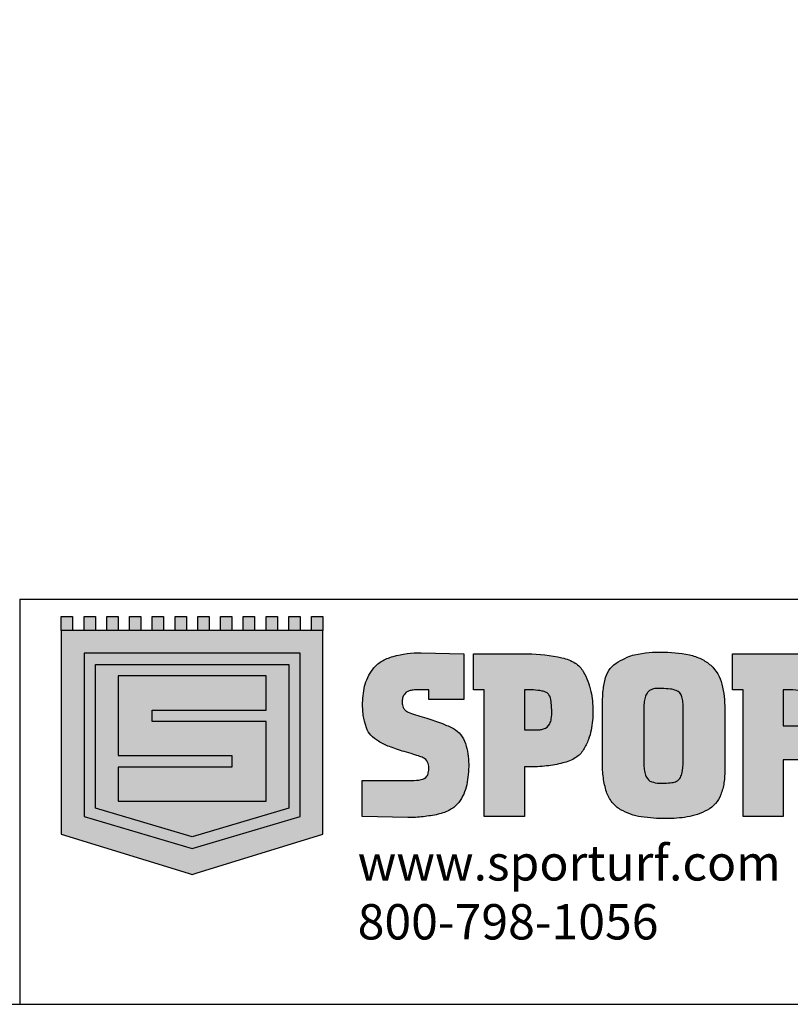
# Model space of a CAD drawing. Units: inches. Extents: x 0 to 21.9, y -0.1 to 8.2.
# Drawn here: x 18 to 20.2, y -0.1 to 2.7 of the extents above; entities that cross this region are included whole.
import ezdxf
from ezdxf import colors
from ezdxf.entities.mleader import LeaderData, LeaderLine
from ezdxf.math import Vec2, Vec3

# ---------------------------------------------------------------- set-up
doc = ezdxf.new("R2010")
doc.units = ezdxf.units.IN
doc.header["$LTSCALE"] = 0.25
doc.header["$MEASUREMENT"] = 0
for name, color, linetype in [('detail', 7, 'Continuous'), ('field turf', 7, 'Continuous'), ('LAYER_1', 1, 'Continuous'), ('ROYAL EZ', 7, 'Continuous')]:
    doc.layers.add(name, color=color, linetype=linetype)
doc.styles.add('Annotative', font='arial.ttf')
doc.styles.get("Standard").update_dxf_attribs({"font": 'bgothl.ttf'})

# ---------------------------------------------------------------- blocks, each defined once
blk = doc.blocks.new('sporturf')
at = {"layer": 'field turf', "true_color": 0xffffff}
h = blk.add_hatch(color=7, dxfattribs=at)
h.dxf.hatch_style = 1
h.paths.add_polyline_path([(-315.3410414089449, 655.1074611498007, 0.0997089999999989), (-327.6049716384296, 651.0562366172635, 0.1299140937376733), (-331.5556783491556, 646.6981704376667, 0.0762104741318983), (-334.2945808838194, 638.3661220902577, 0.0377960000000011), (-336.333621842321, 622.7308832397648), (-336.5244506320523, 613.5392965273859), (-336.5244506320523, 606.1789594246075), (-263.3218200611882, 606.1789594246075), (-263.3218200611882, 612.8049590727278), (-263.3218200611882, 617.9530957592578), (-263.3218200611882, 621.9958390118481, 0.0232860000000071), (-263.7854633431416, 634.319138199091, 0.0756069999999988), (-265.1799270559568, 641.121831170276, 0.2044129999999941), (-274.4711688030511, 652.3432707879692, 0.0826790000000203), (-283.8514639858549, 655.2389209819921, 0.0401829999999937), (-297.8745529486332, 656.2043733047249)])
h.paths.add_polyline_path([(-287.4941735526081, 895.9955900264868), (-299.6492606946267, 895.9955900264868, 0.0240310000000157), (-314.0342175848928, 895.3983665918895, 0.0487399999999855), (-323.9869991371015, 893.6116436999255, 0.2219654965815843), (-335.0313661701584, 883.6076902248678, 0.0707630326678984), (-337.8574250680394, 872.4579189559481, 0.0323380000000044), (-338.7338239550591, 856.6389190470727), (-338.7338239550591, 844.130445257757, 0.0815120226340436), (-337.9826631868054, 840.3515991797649, 0.0510353603840175), (-335.0183167387731, 834.5678025642374, 0.1246396392035927), (-330.9661897066762, 830.1618451276881, 0.0738069627856591), (-322.772055841524, 826.4731280077285, 0.0295710000001174), (-312.3937967652309, 824.6326903449262, 0.0303839999999069), (-298.6611916269248, 823.8990596635231), (-286.4156375031598, 823.8990596635231), (-220.0022712119389, 823.8990596635231), (-208.1284798416527, 823.8990596635231, 0.0255590000000146), (-193.9407127008308, 824.543636909686, 0.0437960000001334), (-183.2740901198413, 826.4731280077394, 0.07880699999973101), (-175.5730882883072, 829.9695355016775, 0.1003449999999676), (-170.2850104887038, 835.3014332456587, 0.0802679999999902), (-166.5779845518991, 848.1816697893701), (-166.5779845518991, 862.5213931882645, 0.0379530000000043), (-167.407736401321, 875.215748354789, 0.0761110000000328), (-169.8955784028076, 883.8581722173876, 0.1271600000005315), (-174.911548483462, 889.5144789042097, 0.0841275623129649), (-183.1899212155622, 893.2001313547589, 0.066412288898904), (-207.1220346684568, 895.9955900264868), (-218.1802096553292, 895.9955900264868)])
h.paths.add_polyline_path([(-319.1851813651228, 1125.855935169369, 0.0897169999999661), (-327.0904406791087, 1123.551147451624, 0.1206160000013247), (-331.6243913721264, 1119.154310777729, 0.08397899999884299), (-334.4868232202789, 1112.139585816338, 0.0580490000000949), (-336.5258641787805, 1090.394291822799), (-336.5258641787805, 1078.438514750447), (-271.0461454114411, 1078.438514750447), (-271.0461454114411, 1093.893526411604), (-271.0461454114411, 1103.013282842898, 0.040469128015152), (-271.9706048825756, 1114.124912004918, 0.2459780000001184), (-278.4432347258553, 1122.581454489387, 0.0832039999999799), (-291.0237993919291, 1126.624197741967), (-306.1883272277191, 1126.624197741967, 0.0355379999999986)])
h.paths.add_polyline_path([(-306.1883272277191, 1807.468101686794, 0.0355430000001121), (-319.1851813651592, 1806.699839113277, 0.0896839999998434), (-327.0904406791233, 1804.395758169685, 0.1205900000116594), (-331.6243913724174, 1799.998214722069, 0.0839749999850033), (-334.4868232201261, 1792.983489761838, 0.0580530000019315), (-336.5258641787805, 1771.238902540877), (-336.5258641787805, 1759.28241869434), (-271.0461454114411, 1759.28241869434), (-271.0461454114411, 1774.72824230231), (-271.0461454114411, 1783.85718678679, 0.0404691280190126), (-271.9706048826047, 1794.968815948971, 0.2459919999997272), (-278.443234725979, 1803.426065207517, 0.0832039999991211), (-291.0237993919291, 1807.468101686794)])
at = {"layer": 'field turf', "true_color": 0x00247a}
h = blk.add_hatch(color=166, dxfattribs=at)
h.dxf.hatch_style = 1
edge = h.paths.add_edge_path()
edge.add_line((-402.0055829458943, 985.648369058028), (-402.0055829458943, 1106.392812147729))
edge.add_arc((-184.1275630952271, 1107.159638425283), 217.8793692771018, 173.7557444223967, 180.2016528695425, ccw=False)
edge.add_arc((-254.139067633515, 1114.940347658151), 147.436988083196, 165.4368564940645, 173.8022193578031, ccw=False)
edge.add_arc((-339.0255156970065, 1137.899746806807), 59.51124599491922, 130.0344067007677, 166.2815394611585, ccw=False)
edge.add_arc((-326.6963901838892, 1121.919257068055), 79.68194256810443, 102.08494954002839, 129.4307387256374, ccw=False)
edge.add_arc((-305.200876513695, 1020.779073065016), 183.081088458419, 96.25010584107099, 102.03620828506911, ccw=False)
edge.add_arc((-305.2392237675793, 1024.449414811979), 179.4287519973719, 89.93542316100098, 96.36553044842918, ccw=False)
edge.add_arc((-304.3138298824455, 1024.115401411588), 179.764106027621, 85.3198502420372, 90.23049282474989, ccw=False)
edge.add_arc((-297.0457147703191, 1109.90688559666), 93.6659637232027, 77.88171799491113, 85.46903138278122, ccw=False)
edge.add_arc((-291.8188536190817, 1136.118383063585), 66.94242650435127, 59.13625683871129, 77.54602788794602, ccw=False)
edge.add_arc((-279.1863306285466, 1158.686766022277), 41.09605161789073, 41.37850668435459, 58.11298919678421, ccw=False)
edge.add_arc((-309.5446129215176, 1131.443507489837), 81.88514402016004, 31.07740675383411, 41.640533529459276, ccw=False)
edge.add_arc((-218.6076729887653, 1156.173368807069), 27.21118999348501, 122.43797660042989, 139.868274581257, ccw=False)
edge.add_arc((-197.1223463411285, 1123.474528492763), 66.33520780528877, 113.341139110061, 122.95088104567441, ccw=False)
edge.add_arc((-121.8686226930058, 946.547997996594), 258.6002892080616, 106.06482268473849, 113.11868429907159, ccw=False)
edge.add_line((-193.4297156080211, 1195.049747606736), (-151.1272135314066, 1206.82388394139))
edge.add_line((-151.1272135314066, 1206.82388394139), (-105.8788803580755, 1206.82388394139))
edge.add_line((-105.8788803580755, 1206.82388394139), (-105.8788803580755, 1128.082977824837))
edge.add_line((-105.8788803580755, 1128.082977824837), (-158.8501253351569, 1128.101353930306))
edge.add_line((-158.8501253351569, 1128.101353930306), (-169.8899242163243, 1125.527285587039))
edge.add_arc((-53.43125346848163, 662.3864775662398), 477.5584048538075, 104.114631407556, 106.7695990580711)
edge.add_arc((-175.221950139482, 1053.594674768341), 67.95062624820099, 103.6158050226312, 110.4326792831218)
edge.add_arc((-188.6933003268365, 1089.239420508402), 29.84614562901749, 110.0872104082632, 121.8922944803317)
edge.add_arc((-198.4164182229698, 1104.612517221746), 11.65753419221473, 121.2368055463255, 143.3750769005952)
edge.add_arc((-203.1234428932426, 1108.180413453365), 5.751625790628474, 143.9265147371257, 179.4806953463325)
edge.add_line((-208.8748324420303, 1108.232543037266), (-208.8748324420303, 1078.438514750447))
edge.add_line((-208.8748324420303, 1078.438514750447), (-105.8788803580755, 1078.438514750447))
edge.add_line((-105.8788803580755, 1078.438514750447), (-105.8788803580755, 1005.236590952605))
edge.add_line((-105.8788803580755, 1005.236590952605), (-336.5258641787805, 1005.236590952605))
edge.add_line((-336.5258641787805, 1005.236590952605), (-336.5258641787805, 985.648369058028))
edge.add_line((-336.5258641787805, 985.648369058028), (-402.0055829458943, 985.648369058028))
edge = h.paths.add_edge_path(flags=16)
edge.add_line((-271.0461454114411, 1078.438514750447), (-271.0461454114411, 1093.893526411604))
edge.add_line((-271.0461454114411, 1093.893526411604), (-271.0461454114411, 1102.721831649542))
edge.add_arc((-340.0385834308841, 1102.867557246218), 68.99259191983013, 359.8789802262452, 369.3908023955105)
edge.add_arc((-283.2817048347722, 1112.172750208115), 11.47832382403802, 9.792108179788762, 65.0687119471821)
edge.add_arc((-296.7965059855968, 1087.064154284102), 39.97900923990922, 62.6727140330509, 81.69784388524376)
edge.add_line((-291.0237993919291, 1126.624197741967), (-306.1883272277191, 1126.624197741967))
edge.add_arc((-307.2890652325419, 1034.926263148665), 91.7045409608094, 89.31225699548982, 97.45354045521383)
edge.add_arc((-316.7671227508385, 1102.852529868047), 23.13014619320466, 96.0007471691996, 116.5074660897284)
edge.add_arc((-320.3767034149297, 1112.091955702978), 13.28108969868455, 120.3652812051495, 147.875537411345)
edge.add_arc((-312.3205014750748, 1107.18577161462), 22.7131260476548, 148.2008139784218, 167.4023282455659)
edge.add_arc((-242.1713199607295, 1092.514979139304), 94.37837320748102, 167.9986100373376, 181.2875477287092)
edge.add_line((-336.5258641787805, 1090.394291822788), (-336.5258641787805, 1078.438514750447))
edge.add_line((-336.5258641787805, 1078.438514750447), (-271.0461454114411, 1078.438514750447))
edge = h.paths.add_edge_path()
edge.add_line((-404.2135427221801, 827.207465461448), (-405.3104548773263, 839.7159392507674))
edge.add_line((-405.3104548773263, 839.7159392507674), (-405.3104548773263, 854.4267186317556))
edge.add_arc((-156.0479009374443, 856.7640181195649), 249.2735119613159, 168.3228138142073, 180.537238623627, ccw=False)
edge.add_arc((-307.2250774431359, 887.73386517819), 94.95734239902258, 154.3880832942189, 168.1605122965225, ccw=False)
edge.add_arc((-327.5698068125116, 897.2948979782295), 72.47885937997545, 137.7476420037127, 154.2514086751808, ccw=False)
edge.add_arc((-330.4105132914514, 899.4548911122512), 68.92452496754737, 103.6177942226762, 137.4888818909849, ccw=False)
edge.add_arc((-302.977485784794, 790.7934984947681), 180.9933724357916, 89.55765584983862, 103.95910148562137, ccw=False)
edge.add_line((-301.5801653387098, 971.7814769940378), (-204.8292620966749, 971.7814769940378))
edge.add_line((-204.8292620966749, 971.7814769940378), (-192.6918442871101, 971.7814769940378))
edge.add_arc((-190.5294154769781, 784.3682550191454), 187.4256969291276, 82.76974461714832, 90.66106620001341, ccw=False)
edge.add_arc((-180.7575397002935, 878.5495890497393), 92.78852326237855, 67.73698072239893, 81.43633425185948, ccw=False)
edge.add_arc((-163.3277528742213, 915.466933028453), 52.06393738525882, 27.832836739763877, 70.09710556807431, ccw=False)
edge.add_arc((-223.8298484129286, 883.0305662232317), 120.7118762508898, 9.514286276756195, 28.03972801616669, ccw=False)
edge.add_arc((-330.6487130963895, 866.6704495100278), 228.7706654792784, 4.447566133625514, 9.133249543943577, ccw=False)
edge.add_arc((-369.925976938001, 864.5596311794402), 268.0949941756361, -0.19921173317658258, 4.246383098311128, ccw=False)
edge.add_arc((-386.9468212632277, 861.6407041282501), 285.1211403088801, -8.502552534563392, 0.39925331747298287, ccw=False)
edge.add_arc((-216.4602512294491, 837.0391554350791), 112.8743147821916, 330.68663768209797, 351.0528446630038, ccw=False)
edge.add_arc((-162.9198473832365, 806.8117522737434), 51.39078039231073, 308.1063723143981, 330.84753676747783, ccw=False)
edge.add_arc((-172.6629820481508, 820.0632118010444), 67.83255143973248, 288.78871424931725, 307.67454133701085, ccw=False)
edge.add_arc((-197.7946415796304, 910.1766178282489), 161.3232822234063, 277.74789501321953, 286.93047100991043, ccw=False)
edge.add_arc((-203.2804609110637, 950.743783140714), 202.2596747185804, 269.8361511893829, 277.7384605064965, ccw=False)
edge.add_line((-203.8588623614123, 748.484935450364), (-304.3987772425244, 748.484935450364))
edge.add_arc((-306.2428196791768, 1051.288614633546), 302.8092941429965, 264.42585640628414, 270.3489209346168, ccw=False)
edge.add_arc((-324.0202348008788, 877.0592141322243), 127.6792993360163, 254.22990129407748, 264.77130179733086, ccw=False)
edge.add_arc((-345.3323443963953, 800.3340739146745), 48.05115206680356, 208.3121388936686, 253.8217563545414, ccw=False)
edge.add_arc((-228.0326409671851, 868.4774550091233), 183.6895256436999, 204.0110421084512, 209.6720886018074, ccw=False)
edge.add_arc((-318.1515475097568, 828.7397982325446), 85.19992644569578, 194.799832075518, 204.2608627147354, ccw=False)
edge.add_line((-400.5248928910587, 806.9760798681491), (-404.2135427221801, 827.207465461448))
edge = h.paths.add_edge_path(flags=16)
edge.add_line((-286.4156375031598, 823.8990596635231), (-220.0022712119389, 823.8990596635231))
edge.add_line((-220.0022712119389, 823.8990596635231), (-208.1284798416382, 823.8990596635231))
edge.add_arc((-207.3352747800956, 962.905361793052), 139.0085652252965, 269.673059362392, 275.5294756397608)
edge.add_arc((-199.6003583082004, 886.2797031440543), 61.99494707228428, 275.2379419463685, 285.268835677314)
edge.add_arc((-190.4463819255361, 852.4995507791298), 26.9966007493869, 285.4069989970566, 303.4309816687963)
edge.add_arc((-186.0792069224244, 845.6775679723079), 18.89764040436672, 303.7760838339667, 326.6967390294125)
edge.add_arc((-208.2893792421251, 853.2129403252641), 42.0137373987267, 334.7654388216768, 353.1221530402553)
edge.add_line((-166.5779845518991, 848.1816697893701), (-166.5779845518991, 862.5213931882645))
edge.add_arc((-250.4913311762836, 863.4107897674427), 83.918059843988, 359.3927454419232, 368.0867595500733)
edge.add_arc((-196.8747765993509, 871.4125425916528), 29.71145960919898, 7.354305352264132, 24.7640957908181)
edge.add_arc((-183.3442014172501, 876.9842503764773), 15.1035182146209, 27.07269227626374, 56.06004699706579)
edge.add_arc((-189.9257897690338, 866.9307594053574), 27.11921510267264, 56.3830115655197, 75.9604327799645)
edge.add_arc((-205.6326874859247, 804.9060315991312), 91.10173329591889, 75.84030173195245, 90.93672322390958)
edge.add_line((-207.1220346684568, 895.9955900264868), (-218.1802096553292, 895.9955900264868))
edge.add_line((-218.1802096553292, 895.9955900264868), (-287.4941735526081, 895.9955900264868))
edge.add_line((-287.4941735526081, 895.9955900264868), (-299.6492606946267, 895.9955900264868))
edge.add_arc((-300.6322748576114, 746.1333965143929), 149.8654174955013, 89.62417636059408, 95.1306160643113)
edge.add_arc((-309.8678181721411, 843.5759025208814), 51.98967846080008, 94.59655392161619, 105.7581062724576)
edge.add_arc((-318.7968512076144, 876.7832504797234), 17.61057789805966, 107.1406065133691, 158.8946321682934)
edge.add_arc((-297.2504146297704, 868.098565039899), 40.84033867757423, 158.4126060089743, 173.8724960689735)
edge.add_arc((-216.1293089607578, 857.7802020726963), 122.6098267837142, 173.1245893540235, 180.5333311907418)
edge.add_line((-338.7338239550591, 856.6389190470727), (-338.7338239550591, 844.130445257757))
edge.add_arc((-326.8454062297994, 844.5295493414887), 11.8951149670745, 181.9227449395246, 202.891361242484)
edge.add_arc((-308.2419842467318, 851.9429212571727), 31.91969190512247, 202.1609061455608, 212.9794737905735)
edge.add_arc((-324.2921503887598, 840.3662451904464), 12.19313665377362, 208.3951477668282, 238.5031626431019)
edge.add_arc((-314.4427106378432, 855.9215779620715), 30.60374480739518, 237.9950363318572, 254.2067125198501)
edge.add_arc((-302.0370510958888, 913.2163621324169), 89.18704551791086, 256.5563475038751, 263.3315471037884)
edge.add_arc((-299.4967427910705, 937.153639695619), 113.2576621866897, 263.4613416126446, 270.4226997858213)
edge.add_line((-298.6611916269248, 823.8990596635231), (-286.4156375031598, 823.8990596635231))
edge = h.paths.add_edge_path()
edge.add_line((-402.004169399399, 513.5068448726051), (-402.004169399399, 611.6988588646091))
edge.add_arc((-134.4738479327142, 613.9556345909805), 267.5398399131367, 166.8577220141144, 180.4833121599182, ccw=False)
edge.add_arc((-318.508968288551, 657.879334374138), 78.34346523137442, 148.4036183385927, 167.5373126397469, ccw=False)
edge.add_arc((-348.9396238685077, 676.3743642413314), 42.73413276803224, 119.44041437115999, 148.1485120632223, ccw=False)
edge.add_arc((-303.4349306982247, 594.6699043603669), 136.2552936927688, 102.73036859115791, 119.2172634162398, ccw=False)
edge.add_arc((-294.0132174134754, 523.2593786414028), 208.089587499691, 96.15399044241462, 100.92764269341512, ccw=False)
edge.add_arc((-297.4149598330994, 567.9787816924056), 163.2693199784555, 90.23445259085162, 96.64944566828723, ccw=False)
edge.add_arc((-298.3334328509192, 541.747698815653), 189.4992013612399, 79.2776964968134, 89.92429612716973, ccw=False)
edge.add_arc((-281.9498916049527, 625.7141714378911), 103.9516906226168, 69.62377843367392, 79.53983998274703, ccw=False)
edge.add_arc((-288.7867829603395, 616.3907301737788), 115.1156794261538, 57.9500832756824, 68.04937067608881, ccw=False)
edge.add_arc((-248.3960238893695, 677.5387747261435), 41.89185871191754, 32.101498859572416, 60.39348473966231, ccw=False)
edge.add_arc((-279.1717717358454, 658.5348974048707), 78.06171759889921, 13.256850905742624, 31.91320770108689, ccw=False)
edge.add_arc((-415.3535585028327, 622.5796717918338), 218.8920865323746, 6.335466737045124, 14.243269907657918, ccw=False)
edge.add_arc((-488.7096712525552, 614.3493916602574), 292.7084218530711, -0.15857108270688514, 6.352144376622391, ccw=False)
edge.add_line((-196.002370404778, 613.5392965273859), (-196.002370404778, 606.1789594246075))
edge.add_line((-196.002370404778, 606.1789594246075), (-105.8767600380816, 606.1789594246075))
edge.add_line((-105.8767600380816, 606.1789594246075), (-105.8767600380816, 532.9763288535141))
edge.add_line((-105.8767600380816, 532.9763288535141), (-336.5244506320523, 532.9763288535141))
edge.add_line((-336.5244506320523, 532.9763288535141), (-336.5244506320523, 513.5068448726051))
edge.add_line((-336.5244506320523, 513.5068448726051), (-402.004169399399, 513.5068448726051))
edge = h.paths.add_edge_path(flags=16)
edge.add_line((-263.3218200611882, 606.1789594246075), (-263.3218200611882, 612.8049590727278))
edge.add_line((-263.3218200611882, 612.8049590727278), (-263.3218200611882, 617.9530957592578))
edge.add_line((-263.3218200611882, 617.9530957592578), (-263.3218200611882, 621.9958390118481))
edge.add_arc((-395.785637629461, 623.182483483915), 132.4691325927053, 359.4867436056454, 364.8225374090007)
edge.add_arc((-286.8477074721617, 633.1359476222395), 23.09257552131581, 2.936940610378254, 20.23188365920637)
edge.add_arc((-282.9760758008628, 635.8440431122672), 18.56227240765738, 16.51873005064206, 62.73011519411702)
edge.add_arc((-287.8571643700025, 625.6213877331417), 29.88718640679183, 63.39198920671983, 82.29761999361932)
edge.add_arc((-296.8599066111254, 568.6173601762569), 87.59288998518457, 81.45939634903641, 90.66370972608514)
edge.add_line((-297.8745529486332, 656.2043733047249), (-315.3410414089449, 655.1074611498007))
edge.add_arc((-311.4163724048568, 622.6382488840152), 32.70554650135483, 96.8921086212693, 119.6684473028587)
edge.add_arc((-321.3354301446601, 641.4029798541045), 11.51053937387699, 123.0026853442623, 154.1921209249449)
edge.add_arc((-305.7515173212371, 633.5996638192572), 28.93830682653713, 153.7159981868363, 170.5195520756739)
edge.add_arc((-232.0432306118014, 617.0806217266065), 104.4433394629927, 168.2407680519846, 176.8988519517583)
edge.add_line((-336.333621842321, 622.7308832397648), (-336.5244506320523, 613.5392965273859))
edge.add_line((-336.5244506320523, 613.5392965273859), (-336.5244506320523, 606.1789594246075))
edge.add_line((-336.5244506320523, 606.1789594246075), (-263.3218200611882, 606.1789594246075))
edge = h.paths.add_edge_path()
edge.add_line((-402.004169399399, 495.7647148268261), (-319.166805259425, 495.7647148268261))
edge.add_line((-319.166805259425, 495.7647148268261), (-319.166805259425, 431.7628590213062))
edge.add_line((-319.166805259425, 431.7628590213062), (-336.5244506320523, 431.7628590213062))
edge.add_line((-336.5244506320523, 431.7628590213062), (-336.5244506320523, 422.1910282755161))
edge.add_line((-336.5244506320523, 422.1910282755161), (-336.5244506320523, 412.9994415631481))
edge.add_arc((-245.4316676683027, 412.426181804729), 91.0945867482334, 179.6394343210818, 185.7812171088032)
edge.add_arc((-297.820771818783, 406.8779619755207), 38.41383947635793, 185.4190117409761, 196.3311047561881)
edge.add_arc((-318.1347484489269, 401.1214270007629), 17.30182718805103, 196.9529128928035, 236.4893145586223)
edge.add_arc((-317.279476403641, 402.5000068186092), 18.92351356226935, 236.6346239368448, 256.7948099624602)
edge.add_arc((-314.0774104593459, 416.0668974935707), 32.86315338449, 256.7630965620761, 270.6889749139036)
edge.add_arc((-314.1340973707477, 408.1347279957578), 24.93270272486216, 271.0384225514956, 293.2500291937887)
edge.add_arc((-309.5503732886008, 397.6872820626712), 13.52456676741228, 292.8797019141889, 317.1405248190716)
edge.add_arc((-318.1015614360229, 405.6415518767304), 25.20331326858869, 317.108398115236, 333.0949849426785)
edge.add_line((-295.6263070947025, 394.2367308782414), (-293.4148134517018, 400.1192050194368))
edge.add_arc((-549.8473828478069, 494.2785468663757), 273.1732862198223, 339.8372960349481, 343.2550796697045)
edge.add_line((-288.2574887119699, 415.5742166796663), (-284.5773201605771, 428.0826904689893))
edge.add_arc((117.140792334245, 307.8975501362607), 419.3112326938073, 159.2237160324216, 163.3439845325895, ccw=False)
edge.add_arc((-119.389027571504, 398.5495664899321), 166.0084572825301, 151.8688718550043, 159.5189120475688, ccw=False)
edge.add_arc((-226.2892536290219, 455.2970845498751), 44.981746359225, 128.9193284703421, 151.4122004745121, ccw=False)
edge.add_arc((-224.0275439341823, 451.645542434705), 49.24652277274499, 107.1177133693067, 128.2976728174289, ccw=False)
edge.add_arc((-201.1560858531275, 382.9894227051556), 121.6044063703913, 90.07429613480468, 107.8953229171075, ccw=False)
edge.add_arc((-199.517680561868, 316.0323857340364), 188.5698950064371, 78.94592550720569, 90.54573928264409, ccw=False)
edge.add_arc((-180.6931245897682, 420.4764927736131), 82.46881527372456, 53.05081236194309, 77.86875987148312, ccw=False)
edge.add_arc((-159.7008530197116, 448.4398088407499), 47.50282221574365, 28.831170702834697, 53.011538912920685, ccw=False)
edge.add_arc((-192.691644744404, 430.3721806548195), 85.11701973277515, 12.418498630689783, 28.776568740573623, ccw=False)
edge.add_arc((-423.4264500766349, 383.4547697392088), 320.565442098442, 6.840795893762788, 11.739297333198522, ccw=False)
edge.add_arc((-346.156930926022, 394.9671602302733), 242.4849814448773, -0.26043333876020824, 6.31463010223348, ccw=False)
edge.add_line((-103.6744544480607, 393.8649681247734), (-105.8767600380816, 309.9943014262099))
edge.add_line((-105.8767600380816, 309.9943014262099), (-171.3748549109005, 310.1208138465772))
edge.add_line((-171.3748549109005, 310.1208138465772), (-171.3564788054209, 379.1541887437888))
edge.add_line((-171.3564788054209, 379.1541887437888), (-171.3564788054209, 386.4593975311072))
edge.add_line((-171.3564788054209, 386.4593975311072), (-171.3564788054209, 393.0309756351562))
edge.add_line((-171.3564788054209, 393.0309756351562), (-171.3564788054209, 401.0712286485395))
edge.add_arc((-253.9343400929817, 402.3209569402856), 82.58731740183126, 359.1329553751543, 370.856436469647)
edge.add_arc((-189.4619420722175, 415.1421594587504), 16.85994010829401, 9.332326932914714, 51.20135407143371)
edge.add_arc((-188.0373519936866, 415.0372808169597), 16.09207654269389, 55.39213966580581, 80.16410543419529)
edge.add_arc((-194.4968377564595, 382.9387460280532), 48.83020327220674, 79.13002120301083, 90.90493309352694)
edge.add_arc((-194.3337511098119, 404.6444606379858), 27.13448752849494, 91.9731711871698, 112.3448352296361)
edge.add_arc((-199.4714674164622, 416.873815754567), 13.8705262253313, 111.9210928141041, 160.5891266121974)
edge.add_arc((-157.1758633763819, 393.778632814654), 61.92135867444537, 153.4216628611388, 161.6842578668168)
edge.add_arc((36.01532583708735, 326.4421126089463), 266.5054294954322, 160.9932170424796, 164.0929588711229)
edge.add_line((-220.2849805301521, 399.4852293729782), (-223.9651490817778, 386.6502263201401))
edge.add_arc((-508.7261596188241, 468.7160897884233), 296.3505341126868, 338.4628090388899, 343.9234383544267, ccw=False)
edge.add_arc((-368.4695862363886, 412.8107257222925), 145.3645104566504, 329.8904876977745, 338.6650571496306, ccw=False)
edge.add_arc((-293.6327252059589, 369.3183660222444), 58.80745034522364, 312.69033187738694, 329.97000685864845, ccw=False)
edge.add_arc((-280.6253755803657, 355.4998001590163), 39.83141607080132, 290.0003678980398, 312.4151552495437, ccw=False)
edge.add_line((-267.0019886125883, 318.0705998772646), (-279.3203403858934, 314.5805533425882))
edge.add_arc((-309.8266188443186, 427.6135022068498), 117.0772418292033, 279.66085052639386, 285.10361367204257, ccw=False)
edge.add_line((-290.1792053035533, 312.1966070160161), (-308.5701532347593, 311.0996948601569))
edge.add_arc((-309.5882638812696, 464.102822839464), 153.0065152885352, 257.4022944014474, 270.3812509126463, ccw=False)
edge.add_arc((-325.8424950417809, 388.177673914771), 75.36733114821361, 244.0067912584469, 256.8726624163422, ccw=False)
edge.add_arc((-315.8038822759328, 408.6101189384732), 98.13254513836542, 233.1885638082986, 243.9668847056779, ccw=False)
edge.add_arc((-342.6872846215402, 372.3434276500214), 52.9893209751849, 211.0823606944528, 232.9644905719842, ccw=False)
edge.add_arc((-315.9628031865047, 388.2074086374656), 84.06722010768227, 194.8613936452799, 210.9387497313421, ccw=False)
edge.add_arc((-214.0485595059999, 417.7600035480133), 190.1674999305513, 179.8830141573011, 195.5920167017151, ccw=False)
edge.add_line((-404.2156630421596, 418.1482850229295), (-402.004169399399, 495.7647148268261))
at = {"layer": 'field turf', "true_color": 0x009a00}
h = blk.add_hatch(color=94, dxfattribs=at)
h.dxf.hatch_style = 1
h.paths.add_polyline_path([(-444.7886908636574, -238.6236272370516), (-444.7886908636574, -217.87559036538), (-470.5117049659748, -217.87559036538), (-470.5117049659748, -238.6236272370516)])
h.paths.add_polyline_path([(-470.5117049659748, -176.3696217937395), (-470.5117049659748, -197.117658665411), (-444.7886908636574, -197.117658665411), (-444.7886908636574, -176.3696217937395)])
h.paths.add_polyline_path([(-470.5117049659748, -134.8742548199407), (-470.5117049659748, -155.6215849202272), (-444.7886908636574, -155.6215849202272), (-444.7886908636574, -134.8742548199407)])
h.paths.add_polyline_path([(-470.5117049659748, -93.37818107381099), (-470.5117049659748, -114.1262179473451), (-444.7886908636574, -114.1262179473451), (-444.7886908636574, -93.37818107381099)])
h.paths.add_polyline_path([(-444.7886908636574, -51.87362604961163), (-470.5117049659748, -51.87362604961163), (-470.5117049659748, -72.62095614802456), (-444.7886908636574, -72.62095614802456)])
h.paths.add_polyline_path([(-470.5117049659748, -10.37755230349285), (-470.5117049659748, -31.12558917608476), (-444.7886908636574, -31.12558917608476), (-444.7886908636574, -10.37755230349285)])
h.paths.add_polyline_path([(-470.5117049659748, 31.11852144264049), (-470.5117049659748, 10.37048457003766), (-444.7886908636574, 10.37048457003766), (-444.7886908636574, 31.11852144264049)])
h.paths.add_polyline_path([(-470.5117049659748, 72.62378324195743), (-470.5117049659748, 51.87574636842692), (-444.7886908636574, 51.87574636842692), (-444.7886908636574, 72.62378324195743)])
h.paths.add_polyline_path([(-444.7886908636574, 114.11915021389), (-470.5117049659748, 114.11915021389), (-470.5117049659748, 93.37111334222573), (-444.7886908636574, 93.37111334222573)])
h.paths.add_polyline_path([(-444.7886908636574, 155.6152239600196), (-470.5117049659748, 155.6152239600196), (-470.5117049659748, 134.8671870874168), (-444.7886908636574, 134.8671870874168)])
h.paths.add_polyline_path([(-444.7886908636574, 197.1197789860889), (-470.5117049659748, 197.1197789860889), (-470.5117049659748, 176.3717421125584), (-444.7886908636574, 176.3717421125584)])
h.paths.add_polyline_path([(-444.7886908636574, 217.8671090844946), (-444.7886908636574, 238.6151459580251), (-470.5117049659748, 238.6151459580251), (-470.5117049659748, 217.8671090844946)])
at = {"layer": 'field turf', "true_color": 0x00247a}
h = blk.add_hatch(color=166, dxfattribs=at)
h.dxf.hatch_style = 1
h.paths.add_polyline_path([(-73.23867600900121, 238.6151459580251), (-444.7886908636574, 238.6151459580251), (-444.7886908636574, -238.6236272370516), (-429.0163379935548, -238.6236272370516), (-73.23867600900121, -238.6236272370516), (-2.248245854178094, -7.332772944122553), (0, 0), (-2.248245854178094, 7.324291665096098)])
h.paths.add_polyline_path([(-403.2897900245298, 197.113418024961), (-105.4866211786866, 197.113418024961), (-47.12198918080685, -0.005654186945321271), (-105.4866211786866, -197.1240196246727), (-403.2897900245298, -197.1240196246727)], flags=16)
h.paths.add_polyline_path([(-382.54104637821, 176.3675014721193), (-120.9854527835269, 176.3675014721193), (-68.76621459286253, -0.003533866260113427), (-120.9854527835269, -176.3745692055709), (-382.54104637821, -176.3745692055709)], flags=0)
h.paths.add_polyline_path([(-361.7859417724103, 134.8678938597404), (-299.5425379269291, 134.8678938597404), (-299.5425379269291, -72.62943742797506), (-278.7945010538679, -72.62943742797506), (-278.7945010538679, 134.8678938597404), (-133.5497616636567, 134.8678938597404), (-133.5497616636567, -134.8728412743767), (-195.7938722826075, -134.8728412743767), (-195.7938722826075, 72.62449001520872), (-216.5419091556687, 72.62449001520872), (-216.5419091556687, -134.8728412743767), (-361.7859417724103, -134.8728412743767)], flags=0)
at = {"layer": 'field turf', "true_color": 0xffffff}
h = blk.add_hatch(color=7, dxfattribs=at)
h.dxf.hatch_style = 1
h.paths.add_polyline_path([(-403.2897900245298, 197.113418024961), (-403.2897900245298, -197.1240196246727), (-105.4866211786866, -197.1240196246727), (-47.12198918080685, -0.005654186945264428), (-105.4866211786866, 197.113418024961)])
h.paths.add_polyline_path([(-120.9854527835269, 176.3675014721193), (-68.76621459286253, -0.003533866260170271), (-120.9854527835268, -176.3745692055709), (-382.54104637821, -176.3745692055709), (-382.54104637821, 176.3675014721193)], flags=16)
h.paths.add_polyline_path([(-299.5425379269291, 134.8678938597404), (-299.5425379269291, -72.62943742797506), (-278.7945010538679, -72.62943742797506), (-278.7945010538679, 134.8678938597404), (-133.5497616636567, 134.8678938597404), (-133.5497616636567, -134.8728412743767), (-195.7938722826075, -134.8728412743766), (-195.7938722826075, 72.62449001520872), (-216.5419091556687, 72.62449001520874), (-216.5419091556687, -134.8728412743767), (-361.7859417724103, -134.8728412743766), (-361.7859417724103, 134.8678938597404)], flags=0)
at = {"layer": 'field turf', "true_color": 0x00247a}
h = blk.add_hatch(color=166, dxfattribs=at)
h.dxf.hatch_style = 1
h.paths.add_polyline_path([(-382.54104637821, 176.3625540602952), (-382.54104637821, -176.3745692055709), (-299.5432447001804, -176.3745692055709), (-299.5432447001804, -134.8728412743767), (-361.7859417724103, -134.8728412743767), (-361.7859417724103, 134.8678938597404), (-299.5432447001804, 134.8678938597404), (-299.5432447001804, 176.3625540602952)])
at = {"layer": 'field turf', "true_color": 0x009a00}
h = blk.add_hatch(color=94, dxfattribs=at)
h.dxf.hatch_style = 1
h.paths.add_polyline_path([(-195.7938722826075, -134.8728412743767), (-195.7938722826075, 72.62449001520872), (-216.5419091556687, 72.62449001520872), (-216.5419091556687, -134.8728412743767), (-299.5432447001804, -134.8728412743767), (-299.5432447001804, -176.3745692055709), (-120.9854527835269, -176.3745692055709), (-68.76621459286253, -0.003533866260113427), (-120.9854527835269, 176.3675014721193), (-299.5432447001804, 176.3675014721193), (-299.5432447001804, 134.8678938597404), (-299.5425379269291, 134.8678938597404), (-299.5425379269291, -72.62943742797506), (-278.7945010538679, -72.62943742797506), (-278.7945010538679, 134.8678938597404), (-133.5497616636567, 134.8678938597404), (-133.5497616636567, -134.8728412743767)])
at = {"layer": 'field turf', "true_color": 0xffffff}
h = blk.add_hatch(color=7, dxfattribs=at)
h.dxf.hatch_style = 1
h.paths.add_polyline_path([(-361.7859417724103, -134.8728412743767), (-216.5419091556687, -134.8728412743767), (-216.5419091556687, 72.62449001520872), (-195.7938722826075, 72.62449001520872), (-195.7938722826075, -134.8728412743767), (-133.5497616636567, -134.8728412743767), (-133.5497616636567, 134.8678938597404), (-278.7945010538679, 134.8678938597404), (-278.7945010538679, -72.62943742797506), (-299.5425379269291, -72.62943742797508), (-299.5425379269291, 134.8678938597404), (-361.7859417724103, 134.8678938597404)])
at = {"layer": 'LAYER_1', "color": 166, "true_color": 0x00247a}
blk.add_lwpolyline([(-208.8748324420303, 1108.232543037266), (-208.8748324420303, 1078.438514750447), (-105.8788803580755, 1078.438514750447), (-105.8788803580755, 1005.236590952605), (-336.5258641787805, 1005.236590952605), (-336.5258641787805, 985.648369058028), (-402.0055829458943, 985.648369058028), (-402.0055829458943, 985.648369058028), (-402.0055829458943, 1106.392812147729, -0.028133)], format="xyb", dxfattribs=at)
at = {"layer": 'LAYER_1', "color": 7, "true_color": 0xffffff}
for points in [[(-271.0461454114411, 1078.438514750447), (-271.0461454114411, 1093.893526411604), (-271.0461454114411, 1102.721831649542, 0.041527), (-271.9706048825756, 1114.124912004918, 0.245978), (-278.4432347258553, 1122.581454489369, 0.083204), (-291.0237993919291, 1126.624197741967), (-306.1883272277191, 1126.624197741967, 0.035538), (-319.1851813651228, 1125.855935169369, 0.08971699999999999), (-327.0904406791087, 1123.551147451617, 0.120616), (-331.6243913721046, 1119.154310777776, 0.083979), (-334.4868232202789, 1112.139585816298, 0.058049), (-336.5258641787805, 1090.394291822788), (-336.5258641787805, 1078.438514750447), (-271.0461454114411, 1078.438514750447)], [(-286.4156375031598, 823.8990596635231), (-220.0022712119389, 823.8990596635231), (-208.1284798416382, 823.8990596635231, 0.025559), (-193.9407127008308, 824.543636909686, 0.04379599999999999), (-183.2740901198777, 826.4731280077176, 0.078807), (-175.5730882883072, 829.9695355016702, 0.100345), (-170.2850104887038, 835.3014332456478, 0.08026799999999999), (-166.5779845518991, 848.1816697893701), (-166.5779845518991, 862.5213931882645, 0.037953), (-167.407736401321, 875.215748354789, 0.076111), (-169.8955784028076, 883.8581722173767, 0.12716), (-174.9115484834183, 889.5144789041988, 0.085631), (-183.3468877694104, 893.2398809464576, 0.065966), (-207.1220346684568, 895.9955900264868), (-218.1802096553292, 895.9955900264868), (-287.4941735526081, 895.9955900264868), (-299.6492606946267, 895.9955900264868, 0.024031), (-314.0342175848782, 895.3983665918895, 0.04874), (-323.9869991370942, 893.6116436999255, 0.229738), (-335.2261080876997, 883.1245415368976, 0.06755900000000001), (-337.8574250680394, 872.4579189559372, 0.032338), (-338.7338239550591, 856.6389190470727), (-338.7338239550591, 844.130445257757, 0.091749), (-337.8037102976814, 839.9025274012165, 0.04724), (-335.0183167387731, 834.5678025642374, 0.132132), (-330.6624729163013, 829.9695355016702, 0.070855), (-322.772055841524, 826.4731280077176, 0.029571), (-312.39379676526, 824.6326903449262, 0.030384), (-298.6611916269248, 823.8990596635231), (-286.4156375031598, 823.8990596635231)], [(-263.3218200611882, 606.1789594246075), (-263.3218200611882, 612.8049590727278), (-263.3218200611882, 617.9530957592578), (-263.3218200611882, 621.9958390118481, 0.023286), (-263.7854633431416, 634.319138199091, 0.07560700000000001), (-265.1799270559568, 641.121831170276, 0.204413), (-274.4711688030511, 652.3432707879692, 0.082679), (-283.8514639858549, 655.2389209819921, 0.040183), (-297.8745529486332, 656.2043733047249), (-315.3410414089449, 655.1074611498007, 0.099709), (-327.6049716384296, 651.0562366172635, 0.136936), (-331.6978957948813, 646.4141496103148, 0.073451), (-334.2945808838194, 638.3661220902577, 0.037796), (-336.333621842321, 622.7308832397648), (-336.5244506320523, 613.5392965273859), (-336.5244506320523, 606.1789594246075), (-263.3218200611882, 606.1789594246075)]]:
    blk.add_lwpolyline(points, format="xyb", close=True, dxfattribs=at)
at = {"layer": 'LAYER_1', "color": 166, "true_color": 0x00247a}
for points in [[(-404.2135427221801, 827.207465461448), (-405.3104548773263, 839.7159392507674), (-405.3104548773263, 854.4267186317556, -0.053346), (-400.1623181903196, 907.2163228718491, -0.060166), (-392.85216199141, 928.7813896741682, -0.072136), (-381.2179667684322, 946.0294851865583, -0.148876), (-346.6383764958082, 966.4418047433683, -0.062921), (-301.5801653387098, 971.7814769940378), (-204.8292620966749, 971.7814769940378), (-192.6918442871101, 971.7814769940378, -0.034446), (-166.9405592528565, 970.3036140324512, -0.059846), (-145.6037802244537, 964.4211398912594, -0.186532), (-117.2869081262252, 939.7752482918986, -0.081009), (-104.7784343364256, 902.9834576025569, -0.020448), (-102.5669406934176, 884.4108689343484, -0.0194), (-101.8326032392288, 863.6274933973291, -0.038861), (-104.9593683001585, 819.4845536583962, -0.089099), (-118.0389149130788, 781.777491550889, -0.09955399999999999), (-131.2053946412707, 766.3740743408016, -0.082592), (-150.8155265080277, 755.8452725531497, -0.040088), (-176.0459196232405, 750.3260798854681, -0.034494), (-203.8588623614123, 748.484935450364), (-304.3987772425244, 748.484935450364, -0.02585), (-335.6558262515027, 749.9112039608881, -0.046028), (-358.7206659882868, 754.1857688548007, -0.201225), (-387.6354682948586, 777.544626282528, -0.024706), (-395.8269707937725, 793.7318550767268, -0.041305), (-400.5248928910587, 806.9760798681491), (-404.2135427221801, 827.207465461448)], [(-402.004169399399, 513.5068448726051), (-402.004169399399, 611.6988588646091, -0.059523), (-395.0064069971049, 674.7861500261351, -0.08368099999999999), (-385.238800048588, 698.9259919449651, -0.125922), (-369.9442259264251, 713.5901242876389, -0.072062), (-333.4605883946715, 727.575754266225, -0.020832), (-316.32062919694, 730.1498226094955, -0.027998), (-298.0830510708111, 731.2467347644197, -0.046488), (-263.0772765008733, 727.9383289664984, -0.043294), (-245.7556765661575, 723.1612482592391, -0.044095), (-227.6997391770274, 713.9611802678555, -0.124078), (-212.9090944149066, 699.8009772859477, -0.081584), (-203.1902548235521, 676.4357588980274, -0.034518), (-197.7982813494818, 646.7343179127201, -0.028416), (-196.002370404778, 613.5392965273859), (-196.002370404778, 606.1789594246075), (-105.8767600380816, 606.1789594246075), (-105.8767600380816, 532.9763288535141), (-336.5244506320523, 532.9763288535141), (-336.5244506320523, 513.5068448726051), (-402.004169399399, 513.5068448726051)], [(-402.004169399399, 495.7647148268261), (-319.166805259425, 495.7647148268261), (-319.166805259425, 431.7628590213062), (-336.5244506320523, 431.7628590213062), (-336.5244506320523, 422.1910282755161), (-336.5244506320523, 412.9994415631481, 0.026805), (-336.0629276698528, 403.2502107191794, 0.047649), (-334.6847197429743, 396.0764617668501, 0.174242), (-327.6869573407021, 386.6954598119373, 0.088193), (-321.6023460368306, 384.0768647501172, 0.060838), (-313.6822444836143, 383.20612004957, 0.097221), (-304.2920544748195, 385.2267849016898, 0.106255), (-299.6365387751721, 388.4878368899153, 0.069868), (-295.6263070947025, 394.2367308782414), (-293.4148134517018, 400.1192050194368, 0.014914), (-288.2574887119699, 415.5742166796663), (-284.5773201605771, 428.0826904689893, -0.01798), (-274.9037140603177, 456.6356248482989, -0.03339200000000001), (-265.7870453170253, 476.821070177466, -0.09846), (-254.5479363666382, 490.2942895162778, -0.092679), (-238.5225586565211, 498.7105459235572, -0.077916), (-201.3137717230711, 504.5937268389389, -0.050657), (-163.3621660559438, 501.1036803033203, -0.108714), (-131.1205818457529, 486.3830060977489, -0.1059), (-118.0862687237095, 471.3471110025384, -0.071497), (-109.5661166424397, 448.6766507634893, -0.021377), (-105.1431293569185, 421.6376247843691, -0.028697), (-103.6744544480607, 393.8649681247734), (-105.8767600380816, 309.9943014262099), (-171.3748549109005, 310.1208138465772), (-171.3564788054209, 379.1541887437888), (-171.3564788054209, 386.4593975311072), (-171.3564788054209, 393.0309756351562), (-171.3564788054209, 401.0712286485395, 0.051198), (-172.8251537140386, 417.8761773044171, 0.184748), (-178.8977498719614, 428.2820005388894, 0.108511), (-185.2883940131942, 430.8928210940176, 0.051423), (-195.2680329503564, 431.7628590213062, 0.08912300000000001), (-204.6497416796701, 429.7414873940907, 0.215605), (-212.5535874469206, 421.4835482062699, 0.036068), (-215.9602347330801, 413.2376241627971, 0.013526), (-220.2849805301521, 399.4852293729782), (-223.9651490817778, 386.6502263201401, -0.023831), (-233.0669755858908, 359.9243009108977, -0.038305), (-242.719378487207, 339.8879847470707, -0.07554), (-253.7591773683744, 326.0931835593583, -0.098116), (-267.0019886125883, 318.0705998772646), (-279.3203403858934, 314.5805533425882, -0.023753), (-290.1792053035533, 312.1966070160161), (-308.5701532347593, 311.0996948601569, -0.056692), (-342.9596214909106, 314.7798634124883, -0.056197), (-358.8733290201126, 320.4340497786179, -0.047064), (-374.6032754925618, 330.044046281826, -0.09577000000000001), (-388.0687203251291, 344.9866473041511, -0.070266), (-397.2179006398583, 366.6457149544658, -0.068651), (-404.2156630421596, 418.1482850229295), (-402.004169399399, 495.7647148268261)]]:
    blk.add_lwpolyline(points, format="xyb", close=True, dxfattribs=at)
at = {"layer": 'LAYER_1', "color": 94, "true_color": 0x009a00}
for points in [[(-444.7886908636574, 217.8671090844946), (-470.5117049659748, 217.8671090844946), (-470.5117049659748, 238.6151459580251), (-444.7886908636574, 238.6151459580251), (-444.7886908636574, 238.6151459580251)], [(-444.7886908636574, 176.3717421125584), (-470.5117049659748, 176.3717421125584), (-470.5117049659748, 197.1197789860889), (-444.7886908636574, 197.1197789860889)], [(-444.7886908636574, 134.8671870874168), (-470.5117049659748, 134.8671870874168), (-470.5117049659748, 155.6152239600196), (-444.7886908636574, 155.6152239600196)], [(-444.7886908636574, 93.37111334222573), (-470.5117049659748, 93.37111334222573), (-470.5117049659748, 114.11915021389), (-444.7886908636574, 114.11915021389)], [(-444.7886908636574, 51.87574636842692), (-470.5117049659748, 51.87574636842692), (-470.5117049659748, 72.62378324195743), (-444.7886908636574, 72.62378324195743)], [(-444.7886908636574, 10.37048457003766), (-470.5117049659748, 10.37048457003766), (-470.5117049659748, 31.11852144264049), (-444.7886908636574, 31.11852144264049)], [(-444.7886908636574, -31.12558917608476), (-470.5117049659748, -31.12558917608476), (-470.5117049659748, -10.37755230349285), (-444.7886908636574, -10.37755230349285)], [(-444.7886908636574, -72.62095614802456), (-470.5117049659748, -72.62095614802456), (-470.5117049659748, -51.87362604961163), (-444.7886908636574, -51.87362604961163)], [(-444.7886908636574, -114.1262179473451), (-470.5117049659748, -114.1262179473451), (-470.5117049659748, -93.37818107381099), (-444.7886908636574, -93.37818107381099)], [(-444.7886908636574, -155.6215849202272), (-470.5117049659748, -155.6215849202272), (-470.5117049659748, -134.8742548199407), (-444.7886908636574, -134.8742548199407)], [(-444.7886908636574, -197.117658665411), (-470.5117049659748, -197.117658665411), (-470.5117049659748, -176.3696217937395), (-444.7886908636574, -176.3696217937395)], [(-444.7886908636574, -238.6236272370516), (-470.5117049659748, -238.6236272370516), (-470.5117049659748, -217.87559036538), (-444.7886908636574, -217.87559036538)]]:
    blk.add_lwpolyline(points, dxfattribs=at)
at = {"layer": 'LAYER_1', "color": 166, "true_color": 0x00247a}
blk.add_lwpolyline([(-444.7886908636574, 238.6151459580251), (-444.7886908636574, -238.6236272370516), (-73.23867600900121, -238.6236272370516), (-2.248245854178094, -7.332772944122553), (0, 0), (-2.248245854178094, 7.324291665096098), (-73.23867600900121, 238.6151459580251), (-444.7886908636574, 238.6151459580251)], close=True, dxfattribs=at)
at = {"layer": 'LAYER_1', "color": 7, "true_color": 0xffffff}
for points in [[(-403.2897900245298, -197.1240196246727), (-105.4866211786866, -197.1240196246727), (-47.12198918080685, -0.005654186945321271), (-105.4866211786866, 197.113418024961), (-403.2897900245298, 197.113418024961), (-403.2897900245298, -197.1240196246727)], [(-120.9854527835269, -176.3745692055709), (-382.54104637821, -176.3745692055709), (-382.54104637821, 176.3675014721193), (-120.9854527835269, 176.3675014721193), (-68.76621459286253, -0.003533866260113427), (-120.9854527835269, -176.3745692055709)], [(-299.5425379269291, 134.8678938597404), (-361.7859417724103, 134.8678938597404), (-361.7859417724103, -134.8728412743767), (-216.5419091556687, -134.8728412743767), (-216.5419091556687, 72.62449001520872), (-195.7938722826075, 72.62449001520872), (-195.7938722826075, -134.8728412743767), (-133.5497616636567, -134.8728412743767), (-133.5497616636567, 134.8678938597404), (-278.7945010538679, 134.8678938597404), (-278.7945010538679, -72.62943742797506), (-299.5425379269291, -72.62943742797506), (-299.5425379269291, 134.8678938597404)]]:
    blk.add_lwpolyline(points, close=True, dxfattribs=at)

msp = doc.modelspace()

# ---------------------------------------------------------------- linework, layer by layer
at = {"lineweight": 30}
msp.add_lwpolyline([(21.89656283419032, 8.16097314279649), (11.20011285301403, 8.16097314279649), (11.20011285301403, -0.06632778711632861), (21.89656283419032, -0.06632778711632861)], close=True, dxfattribs=at)
at = {"layer": 'detail', "color": 7}
for q in [(21.89656283419032, 1.080627417109105), (18.04833784360218, -0.06632778711632861)]:
    msp.add_line((18.04833784360218, 1.080627417109105), q, dxfattribs=at)
at = {"layer": 'detail', "linetype": 'Continuous'}
msp.add_lwpolyline([(11.20011285301403, -0.0663277871163288), (21.89656283419032, -0.0663277871163288), (21.89656283419032, 8.16097314279649), (11.20011285301403, 8.16097314279649)], close=True, dxfattribs=at)

# ---------------------------------------------------------------- block references
at = {"layer": 'ROYAL EZ', "color": 7, "true_color": 0xffffff, "xscale": 0.001552273239942037, "yscale": 0.001552273239942037, "zscale": 0.001552273239942037, "rotation": 270}
msp.add_blockref('sporturf', (18.53653869142725, 0.3012055013225705), dxfattribs=at)

# ---------------------------------------------------------------- texts
at = {"layer": 'detail', "color": 7, "insert": (19.00543009444642, 0.3838918717750879), "char_height": 0.1, "attachment_point": 1}
msp.add_mtext_dynamic_manual_height_columns('www.sporturf.com\\P800-798-1056', width=2.418008815370769, gutter_width=10, heights=[0], dxfattribs=at)

# ---------------------------------------------------------------- leaders
at = {"layer": 'detail'}
ml = msp.add_multileader_mtext('Standard', dxfattribs=at)
ml.set_content('PREPARED OR\\PUNDISTURBED SUBGRADE', color=256, style='Annotative')
ml.set_leader_properties()
ml.build(insert=Vec2(0, 0))
ml.multileader.update_dxf_attribs({"dogleg_length": 0.36, "arrow_head_size": 0.1724843430011603})
ctx = ml.context
ctx.base_point, ctx.char_height, ctx.arrow_head_size, ctx.landing_gap_size, ctx.plane_origin = Vec3(19.69764013091219, 2.937428303260102), 0.05749478100038675, 0.1724843430011603, 0.005174530290034807, Vec3(18.8031471626113, 3.561564413356049)
notes = []
notes.append((ctx, [(0, (1, 1, 0), (19.67694200975205, 2.937428303260102), (1, 0), 0.02069812116013923, [(0, [(18.8031471626113, 3.561564413356049)], 0, [])])]))
ctx.mtext.insert, ctx.mtext.flow_direction = Vec3(19.70281466120144, 2.966665928932624), 5
for ctx, leaders in notes:
    for number, flags, end, landing, length, lines in leaders:
        leader = LeaderData()
        leader.index, (leader.has_last_leader_line, leader.has_dogleg_vector, leader.attachment_direction) = number, flags
        leader.last_leader_point, leader.dogleg_vector, leader.dogleg_length = Vec3(end), Vec3(landing), length
        for number, points, colour, breaks in lines:
            line = LeaderLine()
            line.index, line.vertices, line.color, line.breaks = number, Vec3.list(points), colors.encode_raw_color(colour), breaks
            leader.lines.append(line)
        ctx.leaders.append(leader)

doc.saveas('drawing.dxf')
